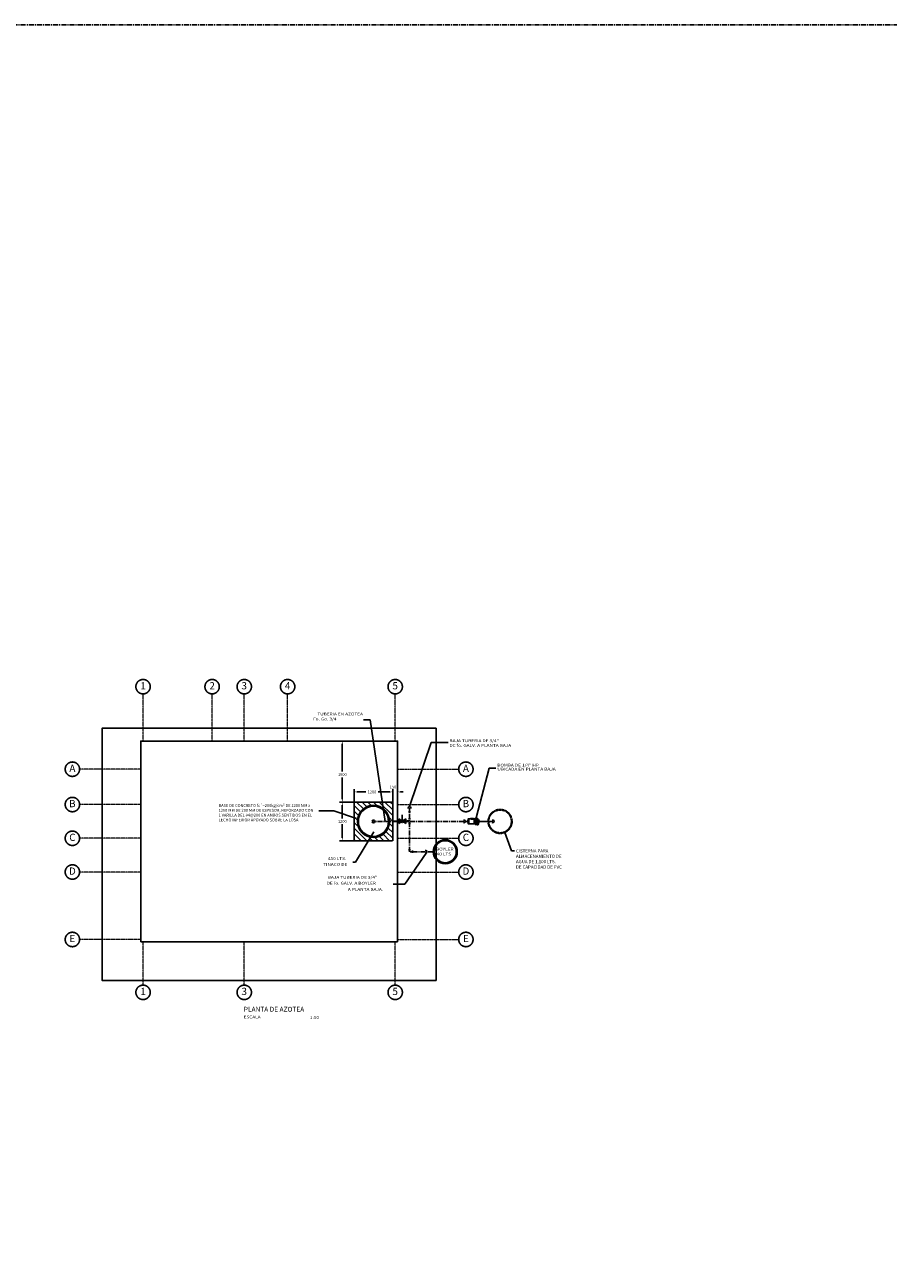
# Model space of a CAD drawing. Extents: x 58617 to 1024492, y -67034 to 237387.
# Drawn here: x 949130 to 976015, y -28489 to 10057 of the extents above; entities that cross this region are included whole.
import ezdxf
from ezdxf.enums import TextEntityAlignment as Align

# ---------------------------------------------------------------- set-up
doc = ezdxf.new("R2010")
doc.units = 0
doc.header["$LTSCALE"] = 5
doc.header["$MEASUREMENT"] = 0
for name, pattern in [('CENTER', [50.8, 31.75, -6.35, 6.35, -6.35]), ('HIDDEN', [9.525, 6.35, -3.175]), ('ORBIREF$0$HIDDEN', [0.375, 0.25, -0.125]), ('PHANTOM2', [1.25, 0.625, -0.125, 0.125, -0.125, 0.125, -0.125])]:
    doc.linetypes.add(name, pattern=pattern)
doc.layers.get('0').update_dxf_attribs({"linetype": 'CONTINUOUS'})
for name, color, linetype in [('DIM', 11, 'CONTINUOUS'), ('EJES', 200, 'CENTER'), ('HATCH', 8, 'CONTINUOUS'), ('INS', 75, 'CONTINUOUS'), ('ORBIREF$0$M', 1, 'CONTINUOUS'), ('ORBIREF$0$PROY', 200, 'ORBIREF$0$HIDDEN'), ('ORBIREF$0$TXT', 3, 'CONTINUOUS'), ('ORBIREF$0$V', 2, 'CONTINUOUS'), ('TXT1', 7, 'CONTINUOUS')]:
    doc.layers.add(name, color=color, linetype=linetype)
doc.layers.add('EJE', color=200, linetype='CENTER', lineweight=9)
doc.styles.add('BOLD', font='BOLD.SHX', dxfattribs={"height": 0.35})
doc.styles.add('DIM', font='dim.shx')
doc.styles.add('ORBIREF$0$ROMANS', font='romans.shx', dxfattribs={"width": 1.2, "height": 0.1})
doc.styles.add('STYLE1', font='swisseb.ttf', dxfattribs={"height": 0.175})
doc.dimstyles.new('ESC50', dxfattribs={"dimscale": 500, "dimtxt": 0.18, "dimasz": 0.18, "dimexe": 0.1, "dimexo": 0.18, "dimgap": 0.09, "dimtad": 0, "dimtih": 1, "dimtoh": 1, "dimdec": 0, "dimdsep": 46, "dimtxsty": 'DIM', "dimcen": 0.09, "dimclrt": 3, "dimadec": 0, "dimazin": 0, "dimtfac": 1, "dimtdec": 0, "dimtix": 1, "dimtofl": 0, "dimtmove": 2, "dimatfit": 3, "dimfxl": 0, "dimtolj": 1, "dimtzin": 0, "dimarcsym": 0})

# ---------------------------------------------------------------- blocks, each defined once
blk = doc.blocks.new('EJEBO')
at = {"layer": 'EJES', "color": 1}
blk.add_circle((0, -0.35), 0.35, dxfattribs=at)
at = {"layer": 'EJE', "color": 5, "style": 'BOLD'}
blk.add_attdef('XX', text='', height=0.35, dxfattribs=at).set_placement((0, -0.35), align=Align.MIDDLE)
blk = doc.blocks.new('*D232')
at = {"layer": 'DIM', "color": 0, "lineweight": -2}
for p, q in [((960497, -13820), (960407, -13820)), ((960587, -13730), (960587, -13770)), ((960737, -13897), (960737, -13770)), ((960827, -13820), (960917, -13820))]:
    blk.add_line(p, q, dxfattribs=at)
at = {"layer": 'DIM', "color": 0}
for points in [[(960497, -13805), (960497, -13835), (960587, -13820)], [(960827, -13805), (960827, -13835), (960737, -13820)]]:
    blk.add_solid(points, dxfattribs=at)
at = {"layer": 'DIM', "color": 3, "insert": (960598, -13665), "char_height": 90, "attachment_point": 5, "style": 'DIM'}
blk.add_mtext('\\A1;150', dxfattribs=at)
blk = doc.blocks.new('*D233')
at = {"layer": 'DIM', "color": 0, "lineweight": -2}
for p, q in [((959387, -13730), (959387, -13770)), ((959477, -13820), (959746, -13820)), ((960497, -13820), (960136, -13820)), ((960587, -13730), (960587, -13770))]:
    blk.add_line(p, q, dxfattribs=at)
at = {"layer": 'DIM', "color": 0}
for points in [[(959477, -13805), (959477, -13835), (959387, -13820)], [(960497, -13805), (960497, -13835), (960587, -13820)]]:
    blk.add_solid(points, dxfattribs=at)
at = {"layer": 'DIM', "color": 3, "insert": (959941, -13820), "char_height": 90, "attachment_point": 5, "style": 'DIM'}
blk.add_mtext('\\A1;1200', dxfattribs=at)
blk = doc.blocks.new('*D234')
at = {"layer": 'DIM', "color": 0, "lineweight": -2}
for p, q in [((958927, -14137), (958967, -14137)), ((959017, -14227), (959017, -14647)), ((959017, -15247), (959017, -14827)), ((958927, -15337), (958967, -15337))]:
    blk.add_line(p, q, dxfattribs=at)
at = {"layer": 'DIM', "color": 0}
for points in [[(959002, -14227), (959032, -14227), (959017, -14137)], [(959002, -15247), (959032, -15247), (959017, -15337)]]:
    blk.add_solid(points, dxfattribs=at)
at = {"layer": 'DIM', "color": 3, "insert": (959017, -14737), "char_height": 90, "attachment_point": 5, "style": 'DIM'}
blk.add_mtext('\\A1;1200', dxfattribs=at)
blk = doc.blocks.new('*D235')
at = {"layer": 'DIM', "color": 0, "lineweight": -2}
for p, q in [((959017, -12327), (959017, -13187)), ((959103, -12237), (959067, -12237)), ((959017, -14047), (959017, -13367)), ((959103, -14137), (959067, -14137))]:
    blk.add_line(p, q, dxfattribs=at)
at = {"layer": 'DIM', "color": 0}
for points in [[(959002, -12327), (959032, -12327), (959017, -12237)], [(959002, -14047), (959032, -14047), (959017, -14137)]]:
    blk.add_solid(points, dxfattribs=at)
at = {"layer": 'DIM', "color": 3, "insert": (959017, -13277), "char_height": 90, "attachment_point": 5, "style": 'DIM'}
blk.add_mtext('\\A1;1900', dxfattribs=at)

msp = doc.modelspace()

# ---------------------------------------------------------------- hatches: boundary and pattern name
h = msp.add_hatch()
h.set_pattern_fill('ANSI31', color=256, scale=1000, angle=90, style=0)
h.set_pattern_definition([(135, (-2.29, -960.14), (-88.388348, -88.388348), [])])
edge = h.paths.add_edge_path()
edge.add_line((960587.1953, -15337.4276), (960587.1953, -14737.4276))
edge.add_line((960587.1953, -14737.4276), (960487.1169, -14737.4276))
edge.add_arc((959987.1169, -14737.4276), 500, -359.18259505, 0, ccw=False)
edge.add_line((960487.066, -14730.2946), (960587.1953, -14730.2946))
edge.add_line((960587.1953, -14730.2946), (960587.1953, -14137.4276))
edge.add_line((960587.1953, -14137.4276), (959387.1953, -14137.4276))
edge.add_line((959387.1953, -14137.4276), (959387.1953, -15337.4276))
edge.add_line((959387.1953, -15337.4276), (960587.1953, -15337.4276))

# ---------------------------------------------------------------- linework, layer by layer
for p, q in [((961075.2285, -14437.3995), (961145.57, -14437.3995)), ((963106.8098, -14646.6959), (963013.0598, -14646.6959)), ((963013.0598, -14646.6959), (963032.4348, -14665.0668)), ((963032.4348, -14665.0668), (963026.2437, -14646.6959)), ((963106.8098, -14646.6959), (963087.4348, -14665.0668)), ((963087.4348, -14665.0668), (963094.1421, -14646.6959)), ((963149.7738, -14642.2947), (963182.7562, -14634.7417)), ((963149.7738, -14642.2947), (963149.7738, -14830.4281)), ((963182.7562, -14630.0803), (963182.7562, -14842.5803)), ((963189.7328, -14630.0803), (963182.7562, -14630.0803)), ((963189.7328, -14630.0803), (963189.7328, -14842.5803)), ((963214.1951, -14663.3205), (963214.1951, -14642.4499)), ((962852.777, -14737.4276), (962922.4348, -14737.4276)), ((962922.4348, -14712.6865), (962922.4348, -14762.1686)), ((962939.2842, -14702.709), (962929.9348, -14702.709)), ((962939.2842, -14769.6686), (962929.9348, -14769.6686)), ((962939.2842, -14662.5803), (962939.2842, -14810.0803)), ((963022.4348, -14655.0803), (962946.7842, -14655.0803)), ((963149.7738, -14817.5803), (962946.7842, -14817.5803)), ((962955.3002, -14655.0803), (962955.3002, -14817.5803)), ((963087.4348, -14665.0668), (963032.4348, -14665.0668)), ((963149.7738, -14655.0803), (963097.4348, -14655.0803)), ((963117.6676, -14655.0803), (963117.6676, -14817.5803)), ((963126.9035, -14657.4391), (963126.9035, -14655.0803)), ((963126.9035, -14680.0642), (963126.9035, -14671.3906)), ((963126.9035, -14703.3009), (963126.9035, -14694.6273)), ((963126.9035, -14725.3146), (963126.9035, -14716.641)), ((963149.7738, -14659.9391), (963129.4035, -14659.9391)), ((963129.4035, -14668.8906), (963149.7738, -14668.8906)), ((963149.7738, -14682.5642), (963129.4035, -14682.5642)), ((963129.4035, -14692.1273), (963149.7738, -14692.1273)), ((963149.7738, -14705.8009), (963129.4035, -14705.8009)), ((963129.4035, -14714.141), (963149.7738, -14714.141)), ((963149.7738, -14727.8146), (963129.4035, -14727.8146)), ((963149.7738, -14650.7442), (963182.7562, -14650.7442)), ((963149.7738, -14673.9907), (963182.7562, -14673.9907)), ((963149.7738, -14693.9109), (963182.7562, -14693.9109)), ((963149.7738, -14723.0673), (963182.7562, -14723.0673)), ((963149.7738, -14749.3501), (963182.7562, -14749.3501)), ((963149.7738, -14786.354), (963182.7562, -14786.354)), ((963149.7738, -14806.3112), (963182.7562, -14806.3112)), ((963149.7738, -14822.9422), (963182.7562, -14822.9422)), ((963149.7738, -14830.4281), (963182.7562, -14837.9812)), ((963189.7328, -14842.5803), (963182.7562, -14842.5803)), ((963194.6802, -14652.9711), (963189.7328, -14652.9711)), ((963194.6802, -14823.9092), (963189.7328, -14823.9092)), ((963194.6802, -14652.9711), (963194.6802, -14823.9092)), ((963230.2473, -14655.0803), (963194.6802, -14655.0803)), ((963253.3167, -14821.734), (963194.6802, -14821.734)), ((963205.2681, -14650.8167), (963205.2681, -14655.0803)), ((963207.4975, -14655.0803), (963207.4975, -14648.3314)), ((963221.0304, -14648.3167), (963207.7681, -14648.3167)), ((963209.3728, -14655.0803), (963209.3728, -14648.3167)), ((963210.7384, -14821.734), (963210.7384, -14845.7053)), ((963210.7384, -14845.7053), (963249.7562, -14845.7053)), ((963249.7562, -14845.7053), (963210.7384, -14845.7053)), ((963219.5532, -14655.0803), (963219.5532, -14648.3167)), ((963221.9643, -14655.0803), (963221.9643, -14648.4977)), ((963223.5304, -14655.0803), (963223.5304, -14650.8167)), ((963230.2473, -14655.0803), (963230.2473, -14821.734)), ((963256.4973, -14675.0803), (963230.2473, -14655.0803)), ((963249.7562, -14821.734), (963249.7562, -14845.7053)), ((963253.3167, -14800.6465), (963256.4973, -14797.4502)), ((963253.3167, -14821.734), (963253.3167, -14800.6465)), ((963256.4973, -14675.0803), (963256.4973, -14797.4502)), ((963269.2473, -14711.3303), (963256.4973, -14675.0803)), ((963269.2473, -14761.3303), (963256.4973, -14797.4502)), ((963269.2473, -14711.3303), (963269.2473, -14761.3303)), ((963280.2473, -14711.3303), (963269.2473, -14711.3303)), ((963280.2473, -14761.3303), (963269.2473, -14761.3303)), ((963280.2473, -14711.3303), (963280.2473, -14761.3303)), ((963280.2473, -14736.3303), (963702.9444, -14736.3303)), ((961075.2285, -15618.9977), (961145.57, -15618.9977)), ((961201.2089, -15647.4582), (961201.2089, -15717.7996))]:
    msp.add_line(p, q)
at = {"linetype": 'CENTER'}
for p, q in [((961110.3992, -15682.6289), (961110.3992, -14320.5291)), ((962810.027, -14737.4276), (959987.2737, -14737.4276)), ((960776.8967, -14730.2946), (960487.2228, -14730.2946)), ((961110.3992, -14730.2946), (960997.8355, -14730.2946)), ((961054.1174, -14695.1239), (961054.1174, -14765.4653)), ((961075.2285, -14661.6495), (961145.57, -14661.6495)), ((961075.2285, -14798.9396), (961145.57, -14798.9396)), ((961611.3308, -15682.6289), (961110.3992, -15682.6289)), ((961847.3303, -15682.6289), (961654.0808, -15682.6289))]:
    msp.add_line(p, q, dxfattribs=at)
at = {"linetype": 'HIDDEN'}
for radius in [375, 352.5]:
    msp.add_circle((963930.0614, -14737.4276), radius, dxfattribs=at)
for radius in [375, 345]:
    msp.add_circle((962222.3303, -15682.6289), radius)
for centre, radius, start, end in [((961110.3992, -14322.5588), 42.75, 335.09886347, 204.90113653), ((959987.1169, -14737.4276), 42.75, 180, 167.49297508), ((962810.027, -14737.4276), 42.75, 239.69674672, 120.30325328), ((962932.3936, -14712.3649), 9.964, 104.2862602, 181.85008577), ((962929.9348, -14762.1686), 7.5, 180, 270), ((962946.7842, -14662.5803), 7.5, 90, 180), ((962946.7842, -14810.0803), 7.5, 180, 270), ((963129.4035, -14657.4391), 2.5, 180, 270), ((963129.4035, -14671.3906), 2.5, 90, 180), ((963129.4035, -14680.0642), 2.5, 180, 270), ((963129.4035, -14694.6273), 2.5, 90, 180), ((963129.4035, -14703.3009), 2.5, 180, 270), ((963129.4035, -14716.641), 2.5, 90, 180), ((963129.4035, -14725.3146), 2.5, 180, 270), ((963207.7681, -14650.8167), 2.5, 90, 180), ((963221.0304, -14650.8167), 2.5, 0, 90), ((963702.9444, -14737.4276), 42.75, 239.69674672, 120.30325328), ((961611.3308, -15682.6289), 42.75, 245.09886348, 114.90113652)]:
    msp.add_arc(centre, radius, start, end)
at = {"layer": 'EJE', "linetype": 'PHANTOM2', "ltscale": 0.8}
for p, q in [((952814.3243, -12237.4276), (952814.3243, -10768.7347)), ((954964.3243, -12237.4276), (954964.3243, -10768.7347)), ((955964.3243, -12237.4276), (955964.3243, -10768.7347)), ((957314.3243, -12237.4276), (957314.3243, -10768.7347)), ((960664.3243, -12237.4276), (960664.3243, -10768.7347)), ((952739.3243, -13112.4276), (950837.2129, -13112.4276)), ((960739.3243, -13112.4276), (962641.4357, -13112.4276)), ((952739.3243, -14212.4276), (950837.2129, -14212.4276)), ((960739.3243, -14212.4276), (962641.4357, -14212.4276)), ((952739.3243, -15262.4276), (950837.2129, -15262.4276)), ((960739.3243, -15262.4276), (962641.4357, -15262.4276)), ((952739.3243, -16312.4276), (950837.2129, -16312.4276)), ((960739.3243, -16312.4276), (962641.4357, -16312.4276)), ((952739.3243, -18412.4276), (950837.2129, -18412.4276)), ((952814.3243, -19834.1434), (952814.3243, -18487.4276)), ((955964.3243, -19834.1434), (955964.3243, -18487.4276)), ((960664.3243, -19834.1434), (960664.3243, -18487.4276)), ((960739.3243, -18412.4276), (962641.4357, -18412.4276))]:
    msp.add_line(p, q, dxfattribs=at)
at = {"layer": 'EJES'}
msp.add_lwpolyline([(906327.2708, 10056.875), (1024492.312, 10056.875), (1024492.312, -67034.3838), (906327.2708, -67034.3838)], close=True, dxfattribs=at)
at = {"layer": 'HATCH'}
for radius in [500, 470]:
    msp.add_circle((959987.1169, -14737.4276), radius, dxfattribs=at)
at = {"layer": 'INS'}
for p, q in [((960885.2717, -14685.7386), (960885.2717, -14533.0902)), ((960776.8967, -14802.5446), (960776.8967, -14658.0446)), ((960776.8967, -14658.0446), (960848.1989, -14705.5794)), ((960848.1989, -14755.0098), (960776.8967, -14802.5446)), ((960922.3445, -14705.5794), (960993.6467, -14658.0446)), ((960993.6467, -14802.5446), (960922.3445, -14755.0098)), ((960993.6467, -14658.0446), (960993.6467, -14802.5446))]:
    msp.add_line(p, q, dxfattribs=at)
msp.add_circle((960885.2717, -14730.2946), 44.556, dxfattribs=at)
at = {"layer": 'ORBIREF$0$M'}
msp.add_line((960739.3243, -18487.4276), (952739.3243, -18487.4276), dxfattribs=at)
msp.add_lwpolyline([(960739.3243, -18487.4276), (960739.3243, -12237.4276), (952739.3243, -12237.4276), (952739.3243, -18487.4276)], dxfattribs=at)
at = {"layer": 'ORBIREF$0$PROY'}
for p, q in [((959387.1953, -14137.4276), (959387.1953, -13769.6277)), ((960587.1953, -14137.4276), (960587.352, -13769.8077)), ((959387.1953, -14137.4276), (958967.3722, -14137.4276)), ((959387.1953, -15337.4276), (958967.3722, -15337.4276))]:
    msp.add_line(p, q, dxfattribs=at)
msp.add_lwpolyline([(959387.1953, -15337.4276), (960587.1953, -15337.4276), (960587.1953, -14137.4276), (959387.1953, -14137.4276)], close=True, dxfattribs=at)
at = {"layer": 'ORBIREF$0$V'}
msp.add_lwpolyline([(961939.3243, -11837.4276), (951539.3243, -11837.4276), (951539.3243, -19687.4276), (961939.3243, -19687.4276)], close=True, dxfattribs=at)

# ---------------------------------------------------------------- block references
at = {"layer": 'HATCH'}
ref = msp.add_blockref('EJEBO', (952814.3243, -10320.7347), dxfattribs=dict(at, xscale=-640, yscale=640, zscale=640.0000000000001))
ref.add_attrib('XX', '1', dxfattribs={"layer": 'EJE', "color": 5, "height": 224, "style": 'BOLD'}).set_placement((952814.3243, -10544.7347), align=Align.MIDDLE)
ref = msp.add_blockref('EJEBO', (954964.3243, -10320.7347), dxfattribs=dict(at, xscale=-640, yscale=640, zscale=640.0000000000001))
ref.add_attrib('XX', '2', dxfattribs={"layer": 'EJE', "color": 5, "height": 224, "style": 'BOLD'}).set_placement((954964.3243, -10544.7347), align=Align.MIDDLE)
ref = msp.add_blockref('EJEBO', (955964.3243, -10320.7347), dxfattribs=dict(at, xscale=-640, yscale=640, zscale=640.0000000000001))
ref.add_attrib('XX', '3', dxfattribs={"layer": 'EJE', "color": 5, "height": 224, "style": 'BOLD'}).set_placement((955964.3243, -10544.7347), align=Align.MIDDLE)
ref = msp.add_blockref('EJEBO', (957314.3243, -10320.7347), dxfattribs=dict(at, xscale=-640, yscale=640, zscale=640.0000000000001))
ref.add_attrib('XX', '4', dxfattribs={"layer": 'EJE', "color": 5, "height": 224, "style": 'BOLD'}).set_placement((957314.3243, -10544.7347), align=Align.MIDDLE)
ref = msp.add_blockref('EJEBO', (960664.3243, -10320.7347), dxfattribs=dict(at, xscale=-640, yscale=640, zscale=640.0000000000001))
ref.add_attrib('XX', '5', dxfattribs={"layer": 'EJE', "color": 5, "height": 224, "style": 'BOLD'}).set_placement((960664.3243, -10544.7347), align=Align.MIDDLE)
ref = msp.add_blockref('EJEBO', (950613.2129, -12888.4276), dxfattribs=dict(at, xscale=-640, yscale=640, zscale=640.0000000000001))
ref.add_attrib('XX', 'A', dxfattribs={"layer": 'EJE', "color": 5, "height": 224, "style": 'BOLD'}).set_placement((950613.2129, -13112.4276), align=Align.MIDDLE)
ref = msp.add_blockref('EJEBO', (962865.4357, -12888.4276), dxfattribs=dict(at, xscale=-640, yscale=640, zscale=640.0000000000001))
ref.add_attrib('XX', 'A', dxfattribs={"layer": 'EJE', "color": 5, "height": 224, "style": 'BOLD'}).set_placement((962865.4357, -13112.4276), align=Align.MIDDLE)
ref = msp.add_blockref('EJEBO', (950613.2129, -13988.4276), dxfattribs=dict(at, xscale=-640, yscale=640, zscale=640.0000000000001))
ref.add_attrib('XX', 'B', dxfattribs={"layer": 'EJE', "color": 5, "height": 224, "style": 'BOLD'}).set_placement((950613.2129, -14212.4276), align=Align.MIDDLE)
ref = msp.add_blockref('EJEBO', (962865.4357, -13988.4276), dxfattribs=dict(at, xscale=-640, yscale=640, zscale=640.0000000000001))
ref.add_attrib('XX', 'B', dxfattribs={"layer": 'EJE', "color": 5, "height": 224, "style": 'BOLD'}).set_placement((962865.4357, -14212.4276), align=Align.MIDDLE)
ref = msp.add_blockref('EJEBO', (950613.2129, -15038.4276), dxfattribs=dict(at, xscale=-640, yscale=640, zscale=640.0000000000001))
ref.add_attrib('XX', 'C', dxfattribs={"layer": 'EJE', "color": 5, "height": 224, "style": 'BOLD'}).set_placement((950613.2129, -15262.4276), align=Align.MIDDLE)
ref = msp.add_blockref('EJEBO', (962865.4357, -15038.4276), dxfattribs=dict(at, xscale=-640, yscale=640, zscale=640.0000000000001))
ref.add_attrib('XX', 'C', dxfattribs={"layer": 'EJE', "color": 5, "height": 224, "style": 'BOLD'}).set_placement((962865.4357, -15262.4276), align=Align.MIDDLE)
ref = msp.add_blockref('EJEBO', (950613.2129, -16088.4276), dxfattribs=dict(at, xscale=-640, yscale=640, zscale=640.0000000000001))
ref.add_attrib('XX', 'D', dxfattribs={"layer": 'EJE', "color": 5, "height": 224, "style": 'BOLD'}).set_placement((950613.2129, -16312.4276), align=Align.MIDDLE)
ref = msp.add_blockref('EJEBO', (962865.4357, -16088.4276), dxfattribs=dict(at, xscale=-640, yscale=640, zscale=640.0000000000001))
ref.add_attrib('XX', 'D', dxfattribs={"layer": 'EJE', "color": 5, "height": 224, "style": 'BOLD'}).set_placement((962865.4357, -16312.4276), align=Align.MIDDLE)
ref = msp.add_blockref('EJEBO', (950613.2129, -18188.4276), dxfattribs=dict(at, xscale=-640, yscale=640, zscale=640.0000000000001))
ref.add_attrib('XX', 'E', dxfattribs={"layer": 'EJE', "color": 5, "height": 224, "style": 'BOLD'}).set_placement((950613.2129, -18412.4276), align=Align.MIDDLE)
ref = msp.add_blockref('EJEBO', (962865.4357, -18188.4276), dxfattribs=dict(at, xscale=-640, yscale=640, zscale=640.0000000000001))
ref.add_attrib('XX', 'E', dxfattribs={"layer": 'EJE', "color": 5, "height": 224, "style": 'BOLD'}).set_placement((962865.4357, -18412.4276), align=Align.MIDDLE)
ref = msp.add_blockref('EJEBO', (952814.3243, -19834.1434), dxfattribs=dict(at, xscale=-640, yscale=640, zscale=640.0000000000001))
ref.add_attrib('XX', '1', dxfattribs={"layer": 'EJE', "color": 5, "height": 224, "style": 'BOLD'}).set_placement((952814.3243, -20058.1434), align=Align.MIDDLE)
ref = msp.add_blockref('EJEBO', (955964.3243, -19834.1434), dxfattribs=dict(at, xscale=-640, yscale=640, zscale=640.0000000000001))
ref.add_attrib('XX', '3', dxfattribs={"layer": 'EJE', "color": 5, "height": 224, "style": 'BOLD'}).set_placement((955964.3243, -20058.1434), align=Align.MIDDLE)
ref = msp.add_blockref('EJEBO', (960664.3243, -19834.1434), dxfattribs=dict(at, xscale=-640, yscale=640, zscale=640.0000000000001))
ref.add_attrib('XX', '5', dxfattribs={"layer": 'EJE', "color": 5, "height": 224, "style": 'BOLD'}).set_placement((960664.3243, -20058.1434), align=Align.MIDDLE)

# ---------------------------------------------------------------- texts
at = {"layer": 'DIM', "color": 3, "insert": (964425.0668, -15605.1631), "char_height": 100, "attachment_point": 1, "style": 'ORBIREF$0$ROMANS'}
msp.add_mtext('CISTERNA PARA \\PALMACENAMIENTO DE\\PAGUA DE 1,100 LTS.\\PDE CAPACIDAD DE PVC', dxfattribs=at)
at = {"layer": 'ORBIREF$0$TXT', "style": 'ORBIREF$0$ROMANS', "width": 1.2}
for s, p in [('  Fo. Go. 3/4', (958040.349, -11595.6842)), ('TUBERIA EN AZOTEA', (958242.7742, -11440.0872)), ('DE fo. GALV. A PLANTA BAJA', (962353.2541, -12417.121)), ('BAJA TUBERIA DE 3/4"', (962354.2081, -12270.8082)), ('BOMBA DE 1/4" HP', (963842.6867, -13031.9308)), ('UBICADA EN PLANTA BAJA', (963844.6221, -13155.4033)), ('BOYLER', (961936.6024, -15644.7364)), ('40 LTS', (961952.031, -15797.4688)), ('TINACO DE', (958421.0374, -16120.3636)), ('450 LTS.', (958565.0374, -15939.0043)), ('BAJA TUBERIA DE 3/4"', (958567.2792, -16522.7407)), ('DE fo. GALV. A BOYLER', (958531.2792, -16705.8178)), ('A PLANTA BAJA.', (959189.5649, -16899.4502)), ('ESCALA', (955944.7915, -20869.9586)), ('1:50', (958006.2688, -20884.6433))]:
    msp.add_text(s, height=90, dxfattribs=at).set_placement(p)
at = {"layer": 'ORBIREF$0$TXT', "insert": (955166.2075, -14197.1704), "char_height": 90, "width": 3026.609375, "attachment_point": 1, "style": 'ORBIREF$0$ROMANS'}
msp.add_mtext('BASE DE CONCRETO fc{\\fArial|b0|i0|c0|p34;´}=200kg/cm² DE 1200 MM x 1200 MM DE 200 MM DE ESPESOR, REFORZADO CON 1 VARILLA DEL #4@200 EN AMBOS SENTIDOS EN EL LECHO INFERIOR APOYADO SOBRE LA LOSA', dxfattribs=at)
at = {"layer": 'TXT1', "style": 'STYLE1'}
msp.add_text('PLANTA DE AZOTEA', height=150, dxfattribs=at).set_placement((955951.0176, -20658.5081))

# ---------------------------------------------------------------- dimensions: what is measured, and where the dimension line sits
at = {"layer": 'DIM'}
dim = msp.add_linear_dim(base=(959017.3722, -14137.4276), p1=(959012.8716, -12237.4276), p2=(959012.8716, -14137.4276), angle=90, dimstyle='ESC50', dxfattribs=at)
dim.commit()
dim.dimension.update_dxf_attribs({"geometry": '*D235', "text_midpoint": (959017.3722, -13277.4276), "dimtype": 160})
for base, p2, picture, middle in [((959387.1953, -13819.6277), (959387.1953, -13819.6277), '*D233', (959941.3178, -13819.6277)), ((960737.1953, -13819.8077), (960737.1953, -13987.4276), '*D232', (960597.7332, -13665.4426))]:
    dim = msp.add_linear_dim(base=base, p1=(960587.352, -13819.8077), p2=p2, dimstyle='ESC50', dxfattribs=at)
    dim.commit()
    dim.dimension.update_dxf_attribs({"geometry": picture, "text_midpoint": middle, "dimtype": 160})
dim = msp.add_linear_dim(base=(959017.3722, -15337.4276), p1=(959017.3722, -14137.4276), p2=(959017.3722, -15337.4276), angle=90, dimstyle='ESC50', dxfattribs=at)
dim.commit()
dim.dimension.update_dxf_attribs({"geometry": '*D234', "text_midpoint": (959017.3722, -14737.4276)})

# ---------------------------------------------------------------- leaders
for points in [[(960354.0973, -14737.4276), (959884.78, -11571.0864), (959676.2706, -11571.0864)], [(961110.3992, -14277.7791), (961779.4828, -12277.0968), (962310.7716, -12277.0968)], [(963189.7328, -14630.0803), (963588.6417, -13077.8958), (963796.6958, -13077.944)], [(959456.8588, -14649.3144), (958753.6284, -14404.5103), (958287.746, -14404.6858)], [(959997.2765, -15064.4027), (959432.507, -16006.8372), (959341.2045, -16007.0127)], [(961624.0707, -15723.4365), (960959.0483, -16688.4406), (960603.3987, -16688.6436)]]:
    msp.add_leader(points, dimstyle='ESC50', dxfattribs=at)
at = {"layer": 'DIM', "annotation_type": 0, "has_hookline": 1, "hookline_direction": 0, "text_width": 2074.2857}
msp.add_leader([(964081.5662, -15080.46), (964290.0668, -15655.1631), (964380.0668, -15655.1631)], dimstyle='ESC50', dxfattribs=at)

doc.saveas('drawing.dxf')
